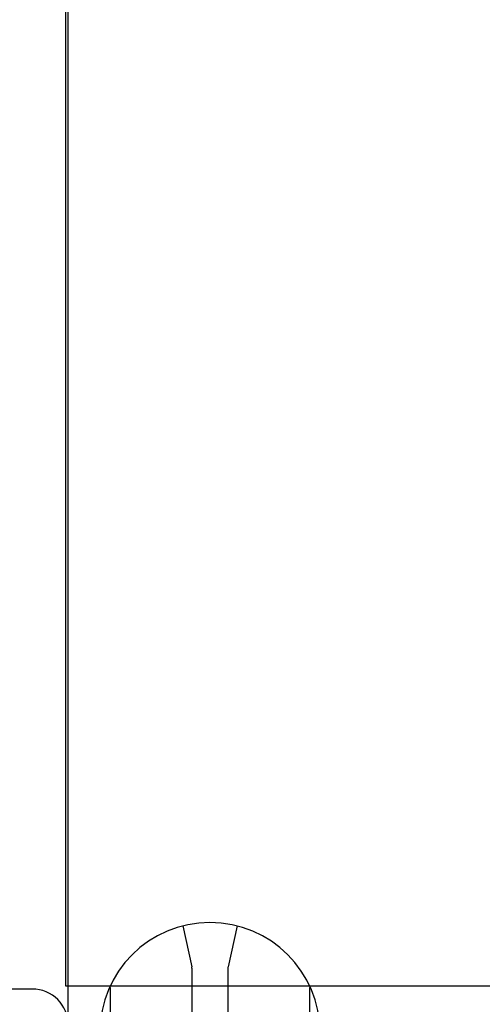
# Model space of a CAD drawing. Units: inches. Extents: x -153 to 219, y -8 to 179.
# Drawn here: x 177 to 178, y 70 to 74 of the extents above; entities that cross this region are included whole.
import ezdxf

# ---------------------------------------------------------------- set-up
doc = ezdxf.new("R2010")
doc.units = ezdxf.units.IN
doc.header["$MEASUREMENT"] = 0
doc.layers.add('3702', color=7, linetype='Continuous')
doc.layers.add('OLDSTUFF', color=7, linetype='Continuous')

# ---------------------------------------------------------------- blocks, each defined once
blk = doc.blocks.new('SE1')
at = {"color": 7, "linetype": 'Continuous'}
blk.add_line((176.9407, 70.2373), (176.9407, 109.4279), dxfattribs=at)
at = {"layer": 'OLDSTUFF', "color": 7, "linetype": 'Continuous'}
blk.add_line((176.8157, 70.3623), (176.5477, 70.3623), dxfattribs=at)
blk.add_arc((176.8157, 70.2373), 0.125, 0, 90, dxfattribs=at)

msp = doc.modelspace()

# ---------------------------------------------------------------- linework, layer by layer
at = {"color": 7, "linetype": 'Continuous'}
for p, q in [((176.9309, 108.9381), (176.9309, 70.3731)), ((176.9309, 108.9381), (176.9309, 70.3731)), ((176.9309, 70.3731), (201.1519, 70.3731))]:
    msp.add_line(p, q, dxfattribs=at)
at = {"layer": '3702', "color": 7, "linetype": 'Continuous'}
for p, q in [((177.3356, 70.5801), (177.3672, 70.4391)), ((177.5236, 70.5801), (177.4921, 70.4391)), ((177.3676, 70.4347), (177.3676, 70.1179)), ((177.4916, 70.4347), (177.4916, 70.1179)), ((177.0856, 70.3679), (177.0856, 70.0505)), ((177.7736, 70.3679), (177.7736, 70.0505))]:
    msp.add_line(p, q, dxfattribs=at)
for centre, radius, start, end in [((177.4296, 70.2119), 0.38, 0, 180), ((177.3476, 70.4347), 0.02, 0, 12.5974), ((177.5116, 70.4347), 0.02, 167.4026, 180)]:
    msp.add_arc(centre, radius, start, end, dxfattribs=at)

# ---------------------------------------------------------------- block references
msp.add_blockref('SE1', (0, 0))

doc.saveas('drawing.dxf')
